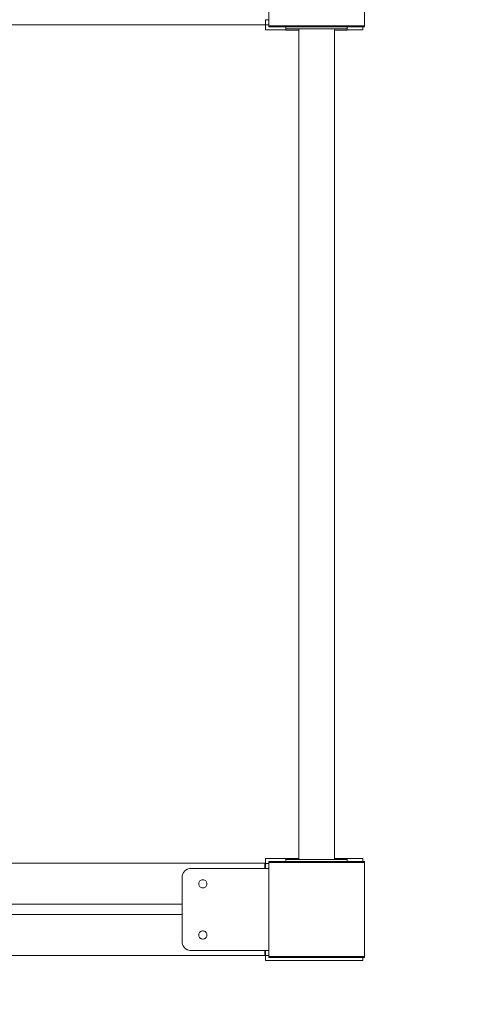
# Model space of a CAD drawing. Units: millimetres. Extents: x 3389 to 59486, y -278 to 129757.
# Drawn here: x 55192 to 55643, y 12896 to 13858 of the extents above; entities that cross this region are included whole.
import ezdxf

# ---------------------------------------------------------------- set-up
doc = ezdxf.new("R2010")
doc.units = ezdxf.units.MM
doc.header["$MEASUREMENT"] = 0
for name, color, linetype, lineweight in [('0_Pen_No__1', 7, 'Continuous', 5), ('A-DIMS_Pen_No__1', 7, 'Continuous', 5), ('A-DIMS_Pen_No__141', 7, 'Continuous', 5)]:
    doc.layers.add(name, color=color, linetype=linetype, lineweight=lineweight)
doc.layers.add('A-DIMS', color=7, linetype='Continuous')
doc.styles.add('GENERATED_STYLE_1', font='txt')
doc.dimstyles.new('GENERATED_STYLE__2', dxfattribs={"dimtxt": 200, "dimasz": 95, "dimexe": 0.18, "dimexo": 10000, "dimgap": 0.09, "dimtad": 1, "dimdec": 0, "dimzin": 0, "dimdsep": 46, "dimtxsty": 'GENERATED_STYLE_1', "dimblk": 'ARROWHEAD_6', "dimblk1": 'ARROWHEAD_6', "dimblk2": 'ARROWHEAD_6', "dimcen": 0.09, "dimclrd": 7, "dimclre": 7, "dimclrt": 7, "dimadec": 0, "dimazin": 0, "dimtfac": 1, "dimtdec": 4, "dimtmove": 0, "dimatfit": 3, "dimfxl": 0, "dimtolj": 1, "dimtzin": 0, "dimarcsym": 0})

# ---------------------------------------------------------------- blocks, each defined once
blk = doc.blocks.new('*D19')
at = {"layer": 'A-DIMS_Pen_No__1', "color": 7, "linetype": 'Continuous', "lineweight": 5}
for p, q in [((57606.52, 15259.58), (57606.52, 15334.58)), ((57656.52, 15209.58), (57556.52, 15309.58)), ((57700.27, 15259.58), (57512.77, 15259.58)), ((57606.52, 9000.19), (57606.52, 15259.58)), ((57556.52, 9050.19), (57656.52, 8950.19)), ((57700.27, 9000.19), (57512.77, 9000.19)), ((57606.52, 8925.19), (57606.52, 9000.19))]:
    blk.add_line(p, q, dxfattribs=at)
at = {"layer": 'A-DIMS_Pen_No__141', "color": 7, "lineweight": 5, "insert": (57566.52, 11787.03), "char_height": 200, "attachment_point": 7, "rotation": 90, "style": 'GENERATED_STYLE_1'}
blk.add_mtext('\\A1;{\\pql;\\fTahoma|b0|i0|c0|p34;6\xa0259}', dxfattribs=at)
blk = doc.blocks.new('ARROWHEAD_6')
at = {"color": 0, "linetype": 'Continuous', "lineweight": 0}
for p, q in [((-0.5, -0.5), (0.5, 0.5)), ((0, 0), (-1, 0))]:
    blk.add_line(p, q, dxfattribs=at)
blk = doc.blocks.new('*D20')
at = {"layer": 'A-DIMS_Pen_No__1', "color": 7, "linetype": 'Continuous', "lineweight": 5}
for p, q in [((58030.16, 16759.58), (58030.16, 16834.58)), ((58080.16, 16709.58), (57980.16, 16809.58)), ((58123.91, 16759.58), (57936.41, 16759.58)), ((58030.16, 7000.19), (58030.16, 16759.58)), ((57980.16, 7050.19), (58080.16, 6950.19)), ((58123.91, 7000.19), (57936.41, 7000.19)), ((58030.16, 6925.19), (58030.16, 7000.19))]:
    blk.add_line(p, q, dxfattribs=at)
at = {"layer": 'A-DIMS_Pen_No__141', "color": 7, "lineweight": 5, "insert": (57990.16, 11537.03), "char_height": 200, "attachment_point": 7, "rotation": 90, "style": 'GENERATED_STYLE_1'}
blk.add_mtext('\\A1;{\\pql;\\fTahoma|b0|i0|c0|p34;9\xa0759}', dxfattribs=at)

msp = doc.modelspace()

# ---------------------------------------------------------------- linework, layer by layer
at = {"layer": '0_Pen_No__1', "color": 7, "linetype": 'Continuous', "lineweight": 5}
for p, q in [((55435.21, 13945.31), (55435.21, 13851.31)), ((55528.77, 13945.31), (55528.77, 13851.31)), ((55431.99, 13858.27), (55431.99, 13858.31)), ((55431.99, 13858.31), (55432.42, 13858.31)), ((55431.99, 13857.26), (55431.99, 13858.27)), ((55431.99, 13856.31), (55431.99, 13857.26)), ((55431.99, 13855.45), (55431.99, 13856.31)), ((55431.99, 13854.72), (55431.99, 13855.45)), ((55431.99, 13854.12), (55431.99, 13854.72)), ((55431.99, 13853.67), (55431.99, 13854.12)), ((55431.99, 13853.4), (55431.99, 13853.67)), ((55431.99, 13853.31), (55431.99, 13853.4)), ((55432.1, 13858.31), (55432.1, 13853.31)), ((55432.42, 13858.31), (55433.29, 13858.31)), ((55433.29, 13858.31), (55434.11, 13858.31)), ((55434.11, 13858.31), (55434.87, 13858.31)), ((55434.87, 13858.31), (55435.21, 13858.31)), ((53671.99, 13853.31), (55431.99, 13853.31)), ((55432.1, 13853.31), (55432.6, 13853.31)), ((55432.1, 13848.31), (55432.1, 13853.31)), ((55435.21, 13853.31), (55432.1, 13853.31)), ((55432.1, 13848.31), (55432.6, 13848.31)), ((55432.6, 13853.31), (55435.21, 13853.31)), ((55432.6, 13848.31), (55451.99, 13848.31)), ((55435.21, 13852.31), (55447.68, 13852.31)), ((55435.21, 13852.31), (55435.21, 13851.31)), ((55435.21, 13851.31), (55447.68, 13851.31)), ((55435.21, 13851.31), (55447.68, 13851.31)), ((55447.68, 13852.31), (55473.66, 13852.31)), ((55447.68, 13851.31), (55473.66, 13851.31)), ((55447.68, 13851.31), (55473.66, 13851.31)), ((55451.96, 13849.33), (55451.96, 13851.31)), ((55451.98, 13849.33), (55451.98, 13851.31)), ((55451.98, 13849.33), (55452.89, 13849.33)), ((55451.99, 13848.22), (55451.99, 13849.33)), ((55451.99, 13848.22), (55452.45, 13848.22)), ((55452.45, 13848.22), (55453.8, 13848.22)), ((55452.89, 13849.33), (55454.68, 13849.33)), ((55453.8, 13848.22), (55456.01, 13848.22)), ((55454.68, 13849.33), (55457.31, 13849.33)), ((55456.01, 13848.22), (55459.01, 13848.22)), ((55457.31, 13849.33), (55460.68, 13849.33)), ((55459.01, 13848.22), (55462.71, 13848.22)), ((55460.68, 13849.33), (55464.7, 13849.33)), ((55462.71, 13848.22), (55464.48, 13848.22)), ((55464.48, 13037.29), (55464.48, 13849.33)), ((55464.7, 13849.33), (55469.25, 13849.33)), ((55469.25, 13849.33), (55474.18, 13849.33)), ((55473.66, 13852.31), (55499.89, 13852.31)), ((55473.66, 13851.31), (55499.89, 13851.31)), ((55473.66, 13851.31), (55499.89, 13851.31)), ((55474.18, 13849.33), (55479.35, 13849.33)), ((55479.35, 13849.33), (55481.98, 13849.33)), ((55481.98, 13849.33), (55484.6, 13849.33)), ((55484.6, 13849.33), (55489.77, 13849.33)), ((55489.77, 13849.33), (55494.7, 13849.33)), ((55494.7, 13849.33), (55499.25, 13849.33)), ((55499.25, 13849.33), (55503.27, 13849.33)), ((55499.48, 13037.29), (55499.48, 13849.33)), ((55499.48, 13848.22), (55501.28, 13848.22)), ((55499.49, 13038.31), (55499.49, 13848.22)), ((55499.89, 13852.31), (55525.58, 13852.31)), ((55499.89, 13851.31), (55525.58, 13851.31)), ((55499.89, 13851.31), (55525.58, 13851.31)), ((55501.28, 13848.22), (55504.97, 13848.22)), ((55503.27, 13849.33), (55506.65, 13849.33)), ((55504.97, 13848.22), (55507.97, 13848.22)), ((55506.65, 13849.33), (55509.27, 13849.33)), ((55507.97, 13848.22), (55510.18, 13848.22)), ((55509.27, 13849.33), (55511.07, 13849.33)), ((55510.18, 13848.22), (55511.54, 13848.22)), ((55511.07, 13849.33), (55511.98, 13849.33)), ((55511.54, 13848.22), (55511.99, 13848.22)), ((55511.98, 13849.33), (55511.98, 13851.31)), ((55511.99, 13849.33), (55511.99, 13851.31)), ((55511.99, 13848.22), (55511.99, 13851.31)), ((55511.99, 13848.31), (55516.1, 13848.31)), ((55516.1, 13848.31), (55517.06, 13848.31)), ((55517.06, 13848.31), (55518.96, 13848.31)), ((55518.96, 13848.31), (55520.77, 13848.31)), ((55520.77, 13848.31), (55522.43, 13848.31)), ((55522.43, 13848.31), (55523.91, 13848.31)), ((55523.91, 13848.31), (55525.14, 13848.31)), ((55525.14, 13848.31), (55526.11, 13848.31)), ((55525.58, 13852.31), (55528.77, 13852.31)), ((55525.58, 13851.31), (55528.77, 13851.31)), ((55525.58, 13851.31), (55528.77, 13851.31)), ((55526.11, 13848.31), (55526.76, 13848.31)), ((55526.76, 13848.31), (55527.1, 13848.31)), ((55527.1, 13848.31), (55527.1, 13851.31)), ((55528.77, 13852.31), (55528.77, 13851.31)), ((55432.1, 13038.31), (55432.6, 13038.31)), ((55432.1, 13033.31), (55432.1, 13038.31)), ((55432.6, 13038.31), (55451.99, 13038.31)), ((55435.21, 13035.31), (55447.68, 13035.31)), ((55435.21, 13035.31), (55435.21, 13034.31)), ((55435.21, 13035.31), (55447.68, 13035.31)), ((55435.21, 13035.31), (55435.21, 12941.31)), ((55447.68, 13035.31), (55473.66, 13035.31)), ((55447.68, 13035.31), (55473.66, 13035.31)), ((55451.96, 13035.31), (55451.96, 13037.29)), ((55451.98, 13037.29), (55452.89, 13037.29)), ((55451.98, 13035.31), (55451.98, 13037.29)), ((55451.99, 13038.31), (55452.45, 13038.31)), ((55451.99, 13037.29), (55451.99, 13038.31)), ((55452.45, 13038.31), (55453.8, 13038.31)), ((55452.89, 13037.29), (55454.68, 13037.29)), ((55453.8, 13038.31), (55456.01, 13038.31)), ((55454.68, 13037.29), (55457.31, 13037.29)), ((55456.01, 13038.31), (55459.01, 13038.31)), ((55457.31, 13037.29), (55460.68, 13037.29)), ((55459.01, 13038.31), (55462.71, 13038.31)), ((55460.68, 13037.29), (55464.7, 13037.29)), ((55462.71, 13038.31), (55464.48, 13038.31)), ((55464.7, 13037.29), (55469.25, 13037.29)), ((55469.25, 13037.29), (55474.18, 13037.29)), ((55473.66, 13035.31), (55499.89, 13035.31)), ((55473.66, 13035.31), (55499.89, 13035.31)), ((55474.18, 13037.29), (55479.35, 13037.29)), ((55479.35, 13037.29), (55481.98, 13037.29)), ((55481.98, 13037.29), (55484.6, 13037.29)), ((55484.6, 13037.29), (55489.77, 13037.29)), ((55489.77, 13037.29), (55494.7, 13037.29)), ((55494.7, 13037.29), (55499.25, 13037.29)), ((55499.25, 13037.29), (55503.27, 13037.29)), ((55499.48, 13038.31), (55501.28, 13038.31)), ((55499.89, 13035.31), (55525.58, 13035.31)), ((55499.89, 13035.31), (55525.58, 13035.31)), ((55501.28, 13038.31), (55504.97, 13038.31)), ((55503.27, 13037.29), (55506.65, 13037.29)), ((55504.97, 13038.31), (55507.97, 13038.31)), ((55506.65, 13037.29), (55509.27, 13037.29)), ((55507.97, 13038.31), (55510.18, 13038.31)), ((55509.27, 13037.29), (55511.07, 13037.29)), ((55510.18, 13038.31), (55511.54, 13038.31)), ((55511.07, 13037.29), (55511.98, 13037.29)), ((55511.54, 13038.31), (55511.99, 13038.31)), ((55511.98, 13035.31), (55511.98, 13037.29)), ((55511.99, 13035.31), (55511.99, 13038.31)), ((55511.99, 13038.31), (55516.1, 13038.31)), ((55511.99, 13035.31), (55511.99, 13037.29)), ((55516.1, 13038.31), (55517.06, 13038.31)), ((55517.06, 13038.31), (55518.96, 13038.31)), ((55518.96, 13038.31), (55520.77, 13038.31)), ((55520.77, 13038.31), (55522.43, 13038.31)), ((55522.43, 13038.31), (55523.91, 13038.31)), ((55523.91, 13038.31), (55525.14, 13038.31)), ((55525.14, 13038.31), (55526.11, 13038.31)), ((55525.58, 13035.31), (55528.77, 13035.31)), ((55525.58, 13035.31), (55528.77, 13035.31)), ((55526.11, 13038.31), (55526.76, 13038.31)), ((55526.76, 13038.31), (55527.1, 13038.31)), ((55527.1, 13035.31), (55527.1, 13038.31)), ((55528.77, 13035.31), (55528.77, 13034.31)), ((55528.77, 13035.31), (55528.77, 12941.31)), ((53671.24, 13033.46), (55431.24, 13033.46)), ((55353.08, 13025.99), (55352.18, 13024.92)), ((55354.15, 13026.89), (55353.08, 13025.99)), ((55355.36, 13027.59), (55354.15, 13026.89)), ((55356.68, 13028.07), (55355.36, 13027.59)), ((55358.06, 13028.31), (55356.68, 13028.07)), ((55358.76, 13028.31), (55358.06, 13028.31)), ((55430.76, 13028.31), (55358.76, 13028.31)), ((55430.76, 13028.31), (55431.2, 13028.31)), ((55431.2, 13028.31), (55432.06, 13028.31)), ((55431.24, 13033.36), (55431.24, 13033.46)), ((55431.24, 13033.09), (55431.24, 13033.36)), ((55431.24, 13032.65), (55431.24, 13033.09)), ((55431.24, 13032.05), (55431.24, 13032.65)), ((55431.24, 13031.31), (55431.24, 13032.05)), ((55431.24, 13030.46), (55431.24, 13031.31)), ((55431.24, 13029.51), (55431.24, 13030.46)), ((55431.24, 13028.5), (55431.24, 13029.51)), ((55431.24, 13028.31), (55431.24, 13028.5)), ((55432.06, 13028.31), (55432.88, 13028.31)), ((55432.1, 13033.31), (55432.1, 13028.31)), ((55435.21, 13033.31), (55432.1, 13033.31)), ((55432.1, 13033.31), (55432.6, 13033.31)), ((55432.6, 13033.31), (55435.21, 13033.31)), ((55432.88, 13028.31), (55433.64, 13028.31)), ((55433.64, 13028.31), (55434.31, 13028.31)), ((55434.31, 13028.31), (55434.87, 13028.31)), ((55434.87, 13028.31), (55435.21, 13028.31)), ((55435.21, 13034.31), (55447.68, 13034.31)), ((55447.68, 13034.31), (55473.66, 13034.31)), ((55473.66, 13034.31), (55499.89, 13034.31)), ((55499.89, 13034.31), (55525.58, 13034.31)), ((55525.58, 13034.31), (55528.77, 13034.31)), ((55351, 13022.39), (55350.76, 13021.01)), ((55350.76, 13021.01), (55350.76, 13020.31)), ((55350.76, 13020.31), (55350.76, 13019.81)), ((55350.76, 13019.81), (55350.76, 12956.31)), ((55351.48, 13023.71), (55351, 13022.39)), ((55352.18, 13024.92), (55351.48, 13023.71)), ((55367.47, 13015.67), (55367.92, 13016.21)), ((55367.92, 13016.21), (55368.46, 13016.66)), ((55368.46, 13016.66), (55369.06, 13017.01)), ((55369.06, 13017.01), (55369.72, 13017.25)), ((55369.72, 13017.25), (55370.41, 13017.37)), ((55370.41, 13017.37), (55371.11, 13017.37)), ((55371.11, 13017.37), (55371.8, 13017.25)), ((55371.8, 13017.25), (55372.46, 13017.01)), ((55372.46, 13017.01), (55373.06, 13016.66)), ((55373.06, 13016.66), (55373.6, 13016.21)), ((55373.6, 13016.21), (55374.05, 13015.67)), ((55366.76, 13013.72), (55366.88, 13014.41)), ((55366.76, 13013.37), (55366.76, 13013.72)), ((55366.76, 13013.02), (55366.76, 13013.37)), ((55366.88, 13012.33), (55366.76, 13013.02)), ((55366.88, 13014.41), (55367.12, 13015.07)), ((55367.12, 13011.67), (55366.88, 13012.33)), ((55367.12, 13015.07), (55367.47, 13015.67)), ((55367.47, 13011.07), (55367.12, 13011.67)), ((55367.92, 13010.53), (55367.47, 13011.07)), ((55368.46, 13010.08), (55367.92, 13010.53)), ((55369.06, 13009.73), (55368.46, 13010.08)), ((55369.72, 13009.49), (55369.06, 13009.73)), ((55370.41, 13009.37), (55369.72, 13009.49)), ((55371.11, 13009.37), (55370.41, 13009.37)), ((55371.8, 13009.49), (55371.11, 13009.37)), ((55372.46, 13009.73), (55371.8, 13009.49)), ((55373.06, 13010.08), (55372.46, 13009.73)), ((55373.6, 13010.53), (55373.06, 13010.08)), ((55374.05, 13011.07), (55373.6, 13010.53)), ((55374.05, 13015.67), (55374.4, 13015.07)), ((55374.4, 13011.67), (55374.05, 13011.07)), ((55374.4, 13015.07), (55374.64, 13014.41)), ((55374.64, 13012.33), (55374.4, 13011.67)), ((55374.64, 13014.41), (55374.76, 13013.72)), ((55374.76, 13013.02), (55374.64, 13012.33)), ((55374.76, 13013.72), (55374.76, 13013.37)), ((55374.76, 13013.37), (55374.76, 13013.02)), ((53750.97, 12993.45), (55350.76, 12993.45)), ((53750.97, 12983.45), (55350.76, 12983.45)), ((55366.76, 12963.73), (55366.88, 12964.42)), ((55366.76, 12963.38), (55366.76, 12963.73)), ((55366.76, 12963.03), (55366.76, 12963.38)), ((55366.88, 12962.34), (55366.76, 12963.03)), ((55366.88, 12964.42), (55367.12, 12965.08)), ((55367.12, 12961.69), (55366.88, 12962.34)), ((55367.12, 12965.08), (55367.47, 12965.69)), ((55367.47, 12961.08), (55367.12, 12961.69)), ((55367.47, 12965.69), (55367.92, 12966.22)), ((55367.92, 12960.54), (55367.47, 12961.08)), ((55367.92, 12966.22), (55368.46, 12966.67)), ((55368.46, 12960.09), (55367.92, 12960.54)), ((55368.46, 12966.67), (55369.06, 12967.02)), ((55369.06, 12959.74), (55368.46, 12960.09)), ((55369.06, 12967.02), (55369.72, 12967.26)), ((55369.72, 12959.5), (55369.06, 12959.74)), ((55369.72, 12967.26), (55370.41, 12967.38)), ((55370.41, 12959.38), (55369.72, 12959.5)), ((55370.41, 12967.38), (55371.11, 12967.38)), ((55371.11, 12959.38), (55370.41, 12959.38)), ((55371.11, 12967.38), (55371.8, 12967.26)), ((55371.8, 12959.5), (55371.11, 12959.38)), ((55371.8, 12967.26), (55372.46, 12967.02)), ((55372.46, 12959.74), (55371.8, 12959.5)), ((55372.46, 12967.02), (55373.06, 12966.67)), ((55373.06, 12960.09), (55372.46, 12959.74)), ((55373.06, 12966.67), (55373.6, 12966.22)), ((55373.6, 12960.54), (55373.06, 12960.09)), ((55373.6, 12966.22), (55374.05, 12965.69)), ((55374.05, 12961.08), (55373.6, 12960.54)), ((55374.05, 12965.69), (55374.4, 12965.08)), ((55374.4, 12961.69), (55374.05, 12961.08)), ((55374.4, 12965.08), (55374.64, 12964.42)), ((55374.64, 12962.34), (55374.4, 12961.69)), ((55374.64, 12964.42), (55374.76, 12963.73)), ((55374.76, 12963.03), (55374.64, 12962.34)), ((55374.76, 12963.73), (55374.76, 12963.38)), ((55374.76, 12963.38), (55374.76, 12963.03)), ((55350.76, 12956.31), (55350.76, 12955.61)), ((55350.76, 12955.61), (55351, 12954.23)), ((55351, 12954.23), (55351.48, 12952.92)), ((55351.48, 12952.92), (55352.18, 12951.71)), ((55352.18, 12951.71), (55353.08, 12950.63)), ((55353.08, 12950.63), (55354.15, 12949.73)), ((55354.15, 12949.73), (55355.36, 12949.03)), ((55355.36, 12949.03), (55356.68, 12948.55)), ((55356.68, 12948.55), (55358.06, 12948.31)), ((53671.24, 12943.46), (55431.24, 12943.46)), ((55358.06, 12948.31), (55358.76, 12948.31)), ((55358.76, 12948.31), (55430.76, 12948.31)), ((55430.76, 12948.31), (55431.2, 12948.31)), ((55431.2, 12948.31), (55432.06, 12948.31)), ((55431.24, 12947.4), (55431.24, 12948.31)), ((55431.24, 12946.46), (55431.24, 12947.4)), ((55431.24, 12945.6), (55431.24, 12946.46)), ((55431.24, 12944.86), (55431.24, 12945.6)), ((55431.24, 12944.26), (55431.24, 12944.86)), ((55431.24, 12943.82), (55431.24, 12944.26)), ((55431.24, 12943.55), (55431.24, 12943.82)), ((55431.24, 12943.46), (55431.24, 12943.55)), ((55432.06, 12948.31), (55432.88, 12948.31)), ((55432.1, 12948.31), (55432.1, 12943.31)), ((55432.1, 12943.31), (55432.6, 12943.31)), ((55432.1, 12938.31), (55432.1, 12943.31)), ((55435.21, 12943.31), (55432.1, 12943.31)), ((55432.6, 12943.31), (55435.21, 12943.31)), ((55432.88, 12948.31), (55433.64, 12948.31)), ((55433.64, 12948.31), (55434.31, 12948.31)), ((55434.31, 12948.31), (55434.87, 12948.31)), ((55434.87, 12948.31), (55435.21, 12948.31)), ((55435.21, 12942.31), (55447.68, 12942.31)), ((55435.21, 12942.31), (55435.21, 12941.31)), ((55435.21, 12941.31), (55447.68, 12941.31)), ((55435.21, 12941.31), (55447.68, 12941.31)), ((55447.68, 12942.31), (55473.66, 12942.31)), ((55447.68, 12941.31), (55473.66, 12941.31)), ((55447.68, 12941.31), (55473.66, 12941.31)), ((55473.66, 12942.31), (55499.89, 12942.31)), ((55473.66, 12941.31), (55499.89, 12941.31)), ((55473.66, 12941.31), (55499.89, 12941.31)), ((55499.89, 12942.31), (55525.58, 12942.31)), ((55499.89, 12941.31), (55525.58, 12941.31)), ((55499.89, 12941.31), (55525.58, 12941.31)), ((55525.58, 12942.31), (55528.77, 12942.31)), ((55525.58, 12941.31), (55528.77, 12941.31)), ((55525.58, 12941.31), (55528.77, 12941.31)), ((55527.1, 12938.31), (55527.1, 12941.31)), ((55528.77, 12942.31), (55528.77, 12941.31)), ((55432.1, 12938.31), (55432.6, 12938.31)), ((55432.6, 12938.31), (55516.1, 12938.31)), ((55516.1, 12938.31), (55517.06, 12938.31)), ((55517.06, 12938.31), (55518.96, 12938.31)), ((55518.96, 12938.31), (55520.77, 12938.31)), ((55520.77, 12938.31), (55522.43, 12938.31)), ((55522.43, 12938.31), (55523.91, 12938.31)), ((55523.91, 12938.31), (55525.14, 12938.31)), ((55525.14, 12938.31), (55526.11, 12938.31)), ((55526.11, 12938.31), (55526.76, 12938.31)), ((55526.76, 12938.31), (55527.1, 12938.31))]:
    msp.add_line(p, q, dxfattribs=at)

# ---------------------------------------------------------------- dimensions: what is measured, and where the dimension line sits
at = {"layer": 'A-DIMS', "color": 7, "linetype": 'Continuous', "lineweight": 5}
for base, p1, p2, picture, middle in [((58030.16, 16759.58), (50580.77, 7000.19), (50662.5, 16759.58), '*D20', (57890.16, 11880.56)), ((57606.52, 15259.58), (50577.63, 9000.19), (50159.39, 15259.58), '*D19', (57466.52, 12130.56))]:
    dim = msp.add_linear_dim(base=base, p1=p1, p2=p2, angle=90, dimstyle='GENERATED_STYLE__2', dxfattribs=at)
    dim.commit()
    dim.dimension.update_dxf_attribs({"geometry": picture, "text_midpoint": middle, "dimtype": 160, "text_rotation": 90})

doc.saveas('drawing.dxf')
